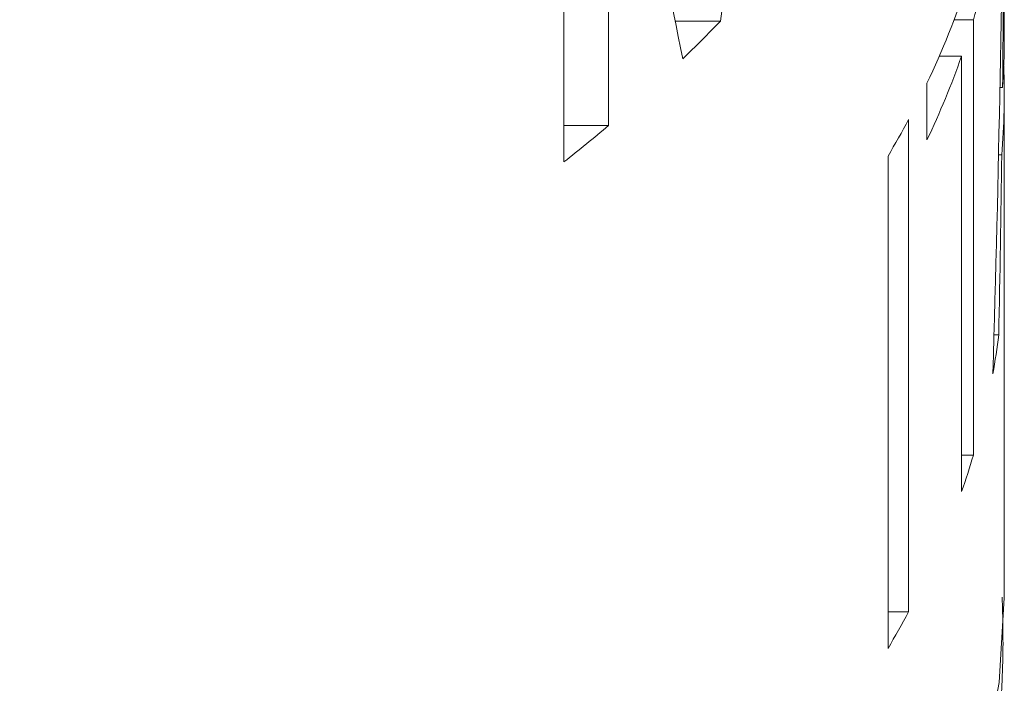
# Model space of a CAD drawing. Units: millimetres. Extents: x -26 to 583, y 22 to 324.
# Drawn here: x 5 to 11, y 224 to 228 of the extents above; entities that cross this region are included whole.
import ezdxf

# ---------------------------------------------------------------- set-up
doc = ezdxf.new("R2010")
doc.units = ezdxf.units.MM
doc.linetypes.add('PHANTOM', pattern=[12.7, 6.35, -1.27, 1.27, -1.27, 1.27, -1.27])

msp = doc.modelspace()

# ---------------------------------------------------------------- linework, layer by layer
at = {"color": 7, "linetype": 'Continuous', "lineweight": 15}
for p, q in [((8.0995, 229.9311), (8.0995, 226.9)), ((8.374, 227.1243), (8.374, 229.6891)), ((10.8109, 227.6645), (10.8109, 228.8387)), ((8.7841, 227.7676), (9.0641, 227.7676)), ((10.5018, 227.7759), (10.6204, 227.7759)), ((10.6204, 225.0946), (10.6204, 227.7759)), ((10.4102, 227.5516), (10.5476, 227.5516)), ((10.5476, 227.5516), (10.5476, 224.8702)), ((10.3344, 227.3853), (10.3344, 227.0355)), ((10.7837, 227.3589), (10.8002, 227.3589)), ((10.8109, 224.2171), (10.8109, 227.3148)), ((10.2212, 224.1298), (10.2212, 227.1609)), ((8.0995, 227.1243), (8.374, 227.1243)), ((10.0952, 226.9366), (10.0952, 223.9055)), ((10.7753, 226.9432), (10.7951, 226.9432)), ((10.7472, 225.835), (10.7766, 225.835)), ((10.5476, 225.0946), (10.6204, 225.0946)), ((10.0952, 224.1298), (10.2212, 224.1298))]:
    msp.add_line(p, q, dxfattribs=at)
at = {"color": 8, "linetype": 'PHANTOM', "lineweight": 0, "flags": 128}
msp.add_lwpolyline([(10.8109, 224.2171), (10.7796, 223.6944), (10.6361, 222.9836), (10.3771, 222.2809), (10.0042, 221.5912), (9.5201, 220.919), (8.9279, 220.2687), (8.2316, 219.6448), (7.4358, 219.0514), (6.5458, 218.4924), (5.5676, 217.9716), (4.5076, 217.4924), (3.373, 217.0581), (2.1713, 216.6715), (0.9105, 216.3352), (-0.4009, 216.0515), (-1.7543, 215.8222), (-3.1405, 215.6489), (-4.5505, 215.5327), (-5.9747, 215.4744), (-7.4036, 215.4744), (-8.8278, 215.5327), (-10.2377, 215.6489), (-11.624, 215.8222), (-12.9774, 216.0515), (-14.2888, 216.3352), (-15.5496, 216.6715), (-16.7513, 217.0581), (-17.8859, 217.4924), (-18.9458, 217.9716), (-19.9241, 218.4924), (-20.8141, 219.0514), (-21.6099, 219.6448), (-22.3062, 220.2687), (-22.8984, 220.919), (-23.3825, 221.5912), (-23.7553, 222.2809), (-24.0144, 222.9836), (-24.1579, 223.6944), (-24.1891, 224.2171)], dxfattribs=at)
at = {"color": 7, "linetype": 'Continuous', "lineweight": 15}
for centre, radius, start, end in [((5.9128, 229.5169), 4.9086, 334.26204, 349.72959), ((6.1607, 229.1057), 4.6537, 343.39617, 349.929), ((2.676, 233.9512), 8.8907, 313.80852, 315.93171), ((6.4286, 227.6646), 4.3823, 355.99906, 359.9985), ((5.6345, 229.28), 5.2083, 334.47231, 340.61773), ((6.4302, 227.3147), 4.3807, 355.13495, 2.28825), ((5.0239, 229.9311), 5.8894, 329.43878, 331.9421), ((1.4564, 235.3092), 10.7166, 308.30803, 310.20373), ((6.321, 226.3937), 4.4905, 349.77076, 352.85258), ((5.9346, 226.4895), 4.889, 340.65802, 343.42229), ((5.0239, 226.9), 5.8894, 329.43878, 331.9421)]:
    msp.add_arc(centre, radius, start, end, dxfattribs=at)
for centre, major_axis, ratio, start_param, end_param in [((-6.6891, 255.3461), (0, 63.3251), 0.276352, 4.261788, 4.313374), ((-6.6891, 206.3393), (0, 45.8717), 0.381499, 5.192716, 5.246439), ((-6.6891, 230.2366), (0, 51.6632), 0.338732, 4.622449, 4.693202), ((-6.6891, 229.2915), (0, 55.3253), 0.316311, 4.67745, 4.695526), ((-6.6891, 229.2878), (0, 55.2146), 0.316945, 4.649813, 4.669913)]:
    msp.add_ellipse(centre, major_axis=major_axis, ratio=ratio, start_param=start_param, end_param=end_param, dxfattribs=at)
msp.add_open_spline([(-24.1848, 224.2255), (-24.1863, 224.1981), (-24.2038, 223.8642), (-24.1387, 223.2241), (-23.9849, 222.3215), (-23.7224, 221.4435), (-23.3692, 220.5945), (-22.9238, 219.7762), (-22.3882, 218.9902), (-21.7614, 218.2372), (-21.042, 217.5184), (-20.2283, 216.8366), (-19.3212, 216.1962), (-18.3255, 215.6032), (-17.2504, 215.064), (-16.1089, 214.584), (-14.9141, 214.1662), (-13.6776, 213.8115), (-12.4078, 213.5194), (-11.1122, 213.2889), (-9.7971, 213.1193), (-8.4687, 213.01), (-7.1329, 212.9604), (-5.7956, 212.9704), (-4.4629, 213.04), (-3.1407, 213.1692), (-1.835, 213.3584), (-0.551, 213.6084), (0.7058, 213.9201), (1.9303, 214.2954), (3.1168, 214.7365), (4.2586, 215.2463), (5.3473, 215.8276), (6.3702, 216.4813), (7.2792, 217.1795), (8.0675, 217.9058), (8.7358, 218.6431), (9.311, 219.4119), (9.7939, 220.2086), (10.1974, 221.0573), (10.5122, 221.955), (10.717, 222.894), (10.8122, 223.6527), (10.8012, 224.0937), (10.7981, 224.2215)], degree=3, knots=[0, 0, 0, 0, 0.001914, 0.023304, 0.044565, 0.065834, 0.087277, 0.10906, 0.131355, 0.154324, 0.178103, 0.202764, 0.228274, 0.254477, 0.281122, 0.307926, 0.33465, 0.361202, 0.387557, 0.413727, 0.439745, 0.465651, 0.491489, 0.517303, 0.543138, 0.569026, 0.595016, 0.621157, 0.6475, 0.674094, 0.700983, 0.728187, 0.755683, 0.783354, 0.810886, 0.835054, 0.858394, 0.880927, 0.902753, 0.924, 0.946936, 0.969264, 0.991096, 1, 1, 1, 1], dxfattribs=at)

doc.saveas('drawing.dxf')
